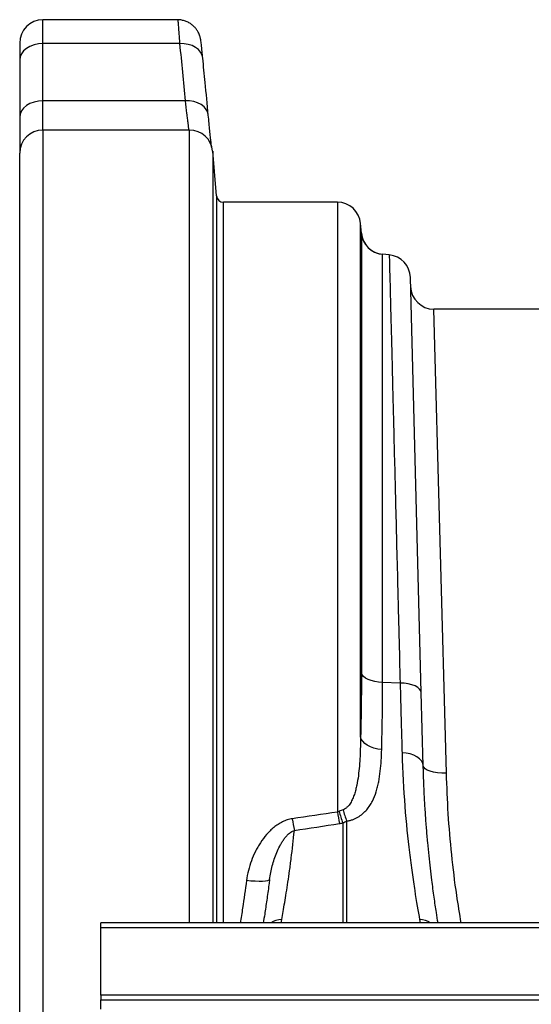
# Model space of a CAD drawing. Units: millimetres. Extents: x -9384 to 9275, y 1832 to 8516.
# Drawn here: x -6535 to -6315, y 7095 to 7518 of the extents above; entities that cross this region are included whole.
import ezdxf

# ---------------------------------------------------------------- set-up
doc = ezdxf.new("R2010")
doc.units = ezdxf.units.MM
doc.layers.get('0').update_dxf_attribs({"linetype": 'CONTINUOUS'})
doc.layers.add('ACO_DRAINAGE', color=7, linetype='CONTINUOUS')

# ---------------------------------------------------------------- blocks, each defined once
blk = doc.blocks.new('ACO_-_32844_-_PLAN')
at = {"linetype": 'Continuous'}
for p, q in [((-971.98, 756.41), (-1030, 756.41)), ((-1030, 746.16), (-1030, 756.41)), ((-1040, 746.41), (-1040, 739.09)), ((-1033.83, 745.62), (-1035.56, 744.97)), ((-1031.95, 746.02), (-1033.83, 745.62)), ((-1030, 746.16), (-1031.95, 746.02)), ((-1030, 721.58), (-1030, 746.16)), ((-971.14, 746.16), (-1030, 746.16)), ((-969.25, 746.13), (-971.14, 746.16)), ((-967.44, 745.84), (-969.25, 746.13)), ((-965.76, 745.31), (-967.44, 745.84)), ((-964.27, 744.56), (-965.76, 745.31)), ((-1039.24, 741.8), (-1039.81, 740.47)), ((-1038.31, 743.02), (-1039.24, 741.8)), ((-1037.07, 744.09), (-1038.31, 743.02)), ((-1035.56, 744.97), (-1037.07, 744.09)), ((-963.03, 743.61), (-964.27, 744.56)), ((-962.08, 742.5), (-963.03, 743.61)), ((-961.45, 741.26), (-962.08, 742.5)), ((-961.17, 739.95), (-961.45, 741.26)), ((-1039.81, 740.47), (-1040, 739.09)), ((-1040, 739.09), (-1040, 714.51)), ((-1035.56, 720.39), (-1037.07, 719.51)), ((-1033.83, 721.04), (-1035.56, 720.39)), ((-1031.95, 721.44), (-1033.83, 721.04)), ((-1030, 721.58), (-1031.95, 721.44)), ((-968.74, 721.58), (-1030, 721.58)), ((-1030, 709), (-1030, 721.58)), ((-966.86, 721.54), (-968.74, 721.58)), ((-965.05, 721.25), (-966.86, 721.54)), ((-963.37, 720.72), (-965.05, 721.25)), ((-961.88, 719.97), (-963.37, 720.72)), ((-960.64, 719.02), (-961.88, 719.97)), ((-1039.81, 715.89), (-1040, 714.51)), ((-1039.24, 717.21), (-1039.81, 715.89)), ((-1038.31, 718.44), (-1039.24, 717.21)), ((-1037.07, 719.51), (-1038.31, 718.44)), ((-959.69, 717.91), (-960.64, 719.02)), ((-959.06, 716.68), (-959.69, 717.91)), ((-958.78, 715.37), (-959.06, 716.68)), ((-1040, 714.51), (-1040, 699)), ((-966.88, 709), (-1030, 709)), ((-1030, 709), (-1030, 326)), ((-966.88, 368.1), (-966.88, 709)), ((-1040, -47), (-1040, 699)), ((-955.24, 680.74), (-956.91, 699.87)), ((-956.91, 699.87), (-956.91, 368.1)), ((-955.24, 680.74), (-955.24, 368.1)), ((-903.19, 678), (-952.25, 678)), ((-952.25, 368.1), (-952.25, 678)), ((-903.19, 678), (-903.19, 415.75)), ((-893.23, 448.18), (-893.23, 668.87)), ((-892.86, 664.67), (-893.23, 668.87)), ((-892.86, 664.67), (-892.86, 475.56)), ((-883.77, 471.55), (-883.77, 655.58)), ((-880.89, 655.33), (-883.77, 655.58)), ((-867.09, 467.12), (-871.77, 645.63)), ((-856.27, 432.46), (-861.67, 632)), ((-815.01, 632), (-861.67, 632)), ((-892.56, 474.8), (-892.86, 475.56)), ((-891.96, 474.08), (-892.56, 474.8)), ((-891.09, 473.41), (-891.96, 474.08)), ((-889.97, 472.83), (-891.09, 473.41)), ((-888.63, 472.33), (-889.97, 472.83)), ((-887.12, 471.95), (-888.63, 472.33)), ((-885.48, 471.68), (-887.12, 471.95)), ((-883.77, 471.55), (-885.48, 471.68)), ((-876.21, 471.26), (-883.77, 471.55)), ((-874.41, 471.15), (-876.21, 471.26)), ((-872.69, 470.9), (-874.41, 471.15)), ((-871.12, 470.51), (-872.69, 470.9)), ((-869.75, 470), (-871.12, 470.51)), ((-868.63, 469.38), (-869.75, 470)), ((-867.8, 468.68), (-868.63, 469.38)), ((-867.28, 467.92), (-867.8, 468.68)), ((-867.09, 467.12), (-867.28, 467.92)), ((-866.26, 435.68), (-867.09, 467.12)), ((-892.93, 447.17), (-893.23, 448.18)), ((-892.33, 446.19), (-892.93, 447.17)), ((-891.46, 445.29), (-892.33, 446.19)), ((-890.34, 444.48), (-891.46, 445.29)), ((-889.01, 443.8), (-890.34, 444.48)), ((-887.5, 443.26), (-889.01, 443.8)), ((-885.86, 442.88), (-887.5, 443.26)), ((-884.14, 442.67), (-885.86, 442.88)), ((-873.59, 441.13), (-875.39, 441.29)), ((-871.87, 440.77), (-873.59, 441.13)), ((-870.31, 440.24), (-871.87, 440.77)), ((-868.94, 439.55), (-870.31, 440.24)), ((-867.82, 438.71), (-868.94, 439.55)), ((-866.98, 437.77), (-867.82, 438.71)), ((-866.46, 436.74), (-866.98, 437.77)), ((-866.26, 435.68), (-866.46, 436.74)), ((-866.06, 435.01), (-866.26, 435.68)), ((-865.48, 434.37), (-866.06, 435.01)), ((-864.55, 433.8), (-865.48, 434.37)), ((-863.3, 433.3), (-864.55, 433.8)), ((-861.79, 432.91), (-863.3, 433.3)), ((-860.07, 432.63), (-861.79, 432.91)), ((-858.21, 432.48), (-860.07, 432.63)), ((-856.27, 432.46), (-858.21, 432.48)), ((-900.87, 411.15), (-900.87, 368.1)), ((-899.13, 368.1), (-899.13, 411.88)), ((-940.43, 386.13), (-942.34, 386.33)), ((-938.59, 386), (-940.43, 386.13)), ((-936.9, 385.95), (-938.59, 386)), ((-935.4, 385.98), (-936.9, 385.95)), ((-934.16, 386.08), (-935.4, 385.98)), ((-933.24, 386.26), (-934.16, 386.08)), ((-932.65, 386.5), (-933.24, 386.26)), ((-932.42, 386.81), (-932.65, 386.5)), ((-927.46, 368.1), (-927.19, 369.6)), ((-867.82, 369.59), (-867.54, 368.1)), ((1005, 368.1), (-1005, 368.1)), ((-1005, 366.05), (-1005, 368.1)), ((-1005, 337.1), (-1005, 366.05)), ((1005, 366.05), (-1005, 366.05)), ((-1005, 337.1), (-1005, 335.1)), ((1005, 337.1), (-1005, 337.1)), ((-1005, 331), (-1005, 335.1)), ((-1005, 335.1), (1005, 335.1))]:
    blk.add_line(p, q, dxfattribs=at)
for centre, radius, start, end in [((-1030, 746.41), 10, 90, 180), ((-1030, 699), 10, 90, 180), ((-966.88, 699), 10, 5, 90), ((-952.25, 681), 3, 185, 270), ((-903.19, 668), 10, 5, 90), ((-882.9, 665.54), 10, 185, 265), ((-882.9, 665.54), 10, 201.4888, 265.0243), ((-881.76, 645.37), 10, 1.5013, 85), ((-861.67, 642), 10, 181.5013, 270), ((-754.6, 439.68), 150.51, 189.1467, 191.04), ((-857.51, 428), 46.52, 194.9059, 201.2373), ((-877.75, 421.54), 23.47, 191.7218, 204.3255), ((-765.37, 437.37), 159.14, 188.8425, 190.6922), ((-926.59, 359.47), 10.15, 93.3632, 121.7377), ((-868.4, 359.45), 10.16, 58.3739, 86.6924)]:
    blk.add_arc(centre, radius, start, end, dxfattribs=at)
for points, knots in [([(-961.22, 740.44), (-961.24, 740.65), (-961.33, 741.55), (-961.47, 742.9), (-961.63, 744.47), (-961.78, 745.78), (-961.92, 746.89), (-962.01, 747.58), (-962.14, 748.27), (-962.25, 748.78), (-962.43, 749.42), (-962.72, 750.24), (-963.18, 751.21), (-963.84, 752.27), (-964.73, 753.34), (-965.83, 754.35), (-967.15, 755.21), (-968.64, 755.89), (-970.25, 756.28), (-971.39, 756.46), (-971.97, 756.41), (-971.98, 756.41)], [0, 0, 0, 0, 0.028879, 0.119911, 0.211394, 0.304091, 0.399613, 0.505739, 0.539058, 0.565456, 0.591188, 0.619793, 0.655864, 0.696651, 0.74081, 0.788769, 0.839376, 0.891578, 0.944686, 0.998274, 1, 1, 1, 1]), ([(-971.98, 756.32), (-971.97, 756.35), (-971.96, 756.48), (-971.88, 755.74), (-971.72, 754.08), (-971.53, 751.68), (-971.34, 748.99), (-971.2, 747.11), (-971.14, 746.16)], [0, 0, 0, 0, 0.054962, 0.271789, 0.482474, 0.699231, 0.848565, 1, 1, 1, 1]), ([(-958.78, 715.37), (-959.24, 720.07), (-959.69, 724.78), (-960.15, 729.48), (-960.49, 732.97), (-960.83, 736.46), (-961.17, 739.95)], [0, 0, 0, 0, 0.02, 0.02, 0.02, 0.03485904, 0.03485904, 0.03485904, 0.03485904]), ([(-968.74, 721.58), (-968.53, 719.71), (-968.2, 716.89), (-967.83, 713.86), (-967.5, 711.2), (-967.33, 709.86), (-967.21, 708.99)], [0, 0, 0, 0, 0.332772, 0.5035, 0.675485, 1, 1, 1, 1]), ([(-957.4, 701.59), (-957.4, 701.63), (-957.47, 702.21), (-957.62, 703.68), (-957.86, 706.02), (-958.14, 708.76), (-958.44, 711.84), (-958.67, 714.2), (-958.78, 715.37)], [0, 0, 0, 0, 0.015487, 0.214716, 0.408231, 0.601747, 0.800873, 1, 1, 1, 1]), ([(-880.89, 655.33), (-880.89, 655.33), (-880.89, 655.26), (-880.88, 654.99), (-880.88, 654.79), (-880.86, 653.98), (-880.84, 653.18), (-880.76, 649.97), (-880.67, 646.8), (-880.55, 642.04), (-880.54, 641.49), (-880.51, 640.36), (-880.5, 639.79), (-880.45, 638), (-880.42, 636.75), (-880.32, 632.83), (-880.25, 629.97), (-880.01, 620.7), (-879.83, 613.58), (-879.52, 601.51), (-879.41, 597.24), (-879.24, 590.49), (-879.18, 588.18), (-879.06, 583.46), (-879, 581.06), (-878.69, 568.8), (-878.42, 558.27), (-878, 541.39), (-877.85, 535.58), (-877.54, 523.6), (-877.39, 517.43), (-877.18, 509.49), (-877.14, 507.88), (-877.06, 504.67), (-877.02, 503.05), (-876.9, 498.17), (-876.81, 494.89), (-876.56, 484.93), (-876.39, 478.16), (-876.21, 471.26)], [0, 0, 0, 0, 0.03125, 0.03125, 0.0625, 0.0625, 0.125, 0.125, 0.25, 0.25, 0.265625, 0.265625, 0.28125, 0.28125, 0.3125, 0.3125, 0.375, 0.375, 0.5, 0.5, 0.5625, 0.5625, 0.59375, 0.59375, 0.625, 0.625, 0.75, 0.75, 0.8125, 0.8125, 0.875, 0.875, 0.890625, 0.890625, 0.90625, 0.90625, 0.9375, 0.9375, 1, 1, 1, 1]), ([(-892.86, 475.56), (-892.86, 470.76), (-892.89, 466.08), (-893.01, 456.96), (-893.1, 452.51), (-893.23, 448.18)], [0, 0, 0, 0, 0.5, 0.5, 1, 1, 1, 1]), ([(-884.14, 442.67), (-884.01, 447.23), (-883.92, 451.92), (-883.8, 461.55), (-883.77, 466.49), (-883.77, 471.55)], [0, 0, 0, 0, 0.5, 0.5, 1, 1, 1, 1]), ([(-876.21, 471.26), (-876.07, 466.01), (-875.93, 460.89), (-875.72, 453.38), (-875.65, 450.91), (-875.52, 446.05), (-875.45, 443.65), (-875.39, 441.29)], [0, 0, 0, 0, 0.5, 0.5, 0.75, 0.75, 1, 1, 1, 1]), ([(-893.23, 448.18), (-893.26, 445.35), (-893.33, 442.54), (-893.55, 438.34), (-893.64, 436.95), (-893.87, 434.17), (-894.01, 432.79), (-894.37, 430.05), (-894.59, 428.68), (-895, 426.67), (-895.16, 426), (-895.5, 424.67), (-895.69, 424.01), (-896.13, 422.72), (-896.37, 422.08), (-896.92, 420.83), (-897.23, 420.22), (-897.78, 419.34), (-897.98, 419.05), (-898.41, 418.5), (-898.64, 418.24), (-899.02, 417.87), (-899.15, 417.74), (-899.42, 417.51), (-899.57, 417.4), (-900.03, 417.09), (-900.36, 416.91), (-900.72, 416.77)], [0, 0, 0, 0, 0.25, 0.25, 0.375, 0.375, 0.5, 0.5, 0.625, 0.625, 0.6875, 0.6875, 0.75, 0.75, 0.8125, 0.8125, 0.875, 0.875, 0.90625, 0.90625, 0.9375, 0.9375, 0.953125, 0.953125, 0.96875, 0.96875, 1, 1, 1, 1]), ([(-899.13, 411.88), (-898.65, 411.96), (-898.2, 412.06), (-897.3, 412.3), (-896.87, 412.44), (-895.62, 412.92), (-894.86, 413.3), (-893.8, 413.95), (-893.46, 414.18), (-892.81, 414.66), (-892.51, 414.91), (-891.62, 415.67), (-891.09, 416.22), (-890.12, 417.35), (-889.68, 417.95), (-888.87, 419.18), (-888.5, 419.82), (-887.5, 421.77), (-886.96, 423.13), (-886.29, 425.24), (-886.09, 425.95), (-885.73, 427.38), (-885.57, 428.11), (-885.14, 430.3), (-884.92, 431.79), (-884.39, 436.33), (-884.22, 439.46), (-884.14, 442.67)], [0, 0, 0, 0, 0.03125, 0.03125, 0.0625, 0.0625, 0.125, 0.125, 0.15625, 0.15625, 0.1875, 0.1875, 0.25, 0.25, 0.3125, 0.3125, 0.375, 0.375, 0.5, 0.5, 0.5625, 0.5625, 0.625, 0.625, 0.75, 0.75, 1, 1, 1, 1]), ([(-875.39, 441.29), (-875.16, 433.08), (-874.74, 425.42), (-873.63, 411.14), (-872.95, 404.52), (-872.04, 396.92), (-871.85, 395.44), (-871.47, 392.53), (-871.28, 391.12), (-870.7, 387.01), (-870.32, 384.44), (-869.19, 377.22), (-868.46, 373.06), (-867.82, 369.59)], [0, 0, 0, 0, 0.25, 0.25, 0.5, 0.5, 0.5625, 0.5625, 0.625, 0.625, 0.75, 0.75, 1, 1, 1, 1]), ([(-859.88, 368.1), (-860.12, 369.57), (-860.66, 372.92), (-861.57, 379.09), (-862.43, 385.54), (-863.16, 391.58), (-863.75, 396.97), (-864.32, 402.66), (-864.84, 408.67), (-865.31, 414.97), (-865.71, 421.59), (-866.04, 428.47), (-866.19, 433.27), (-866.26, 435.68)], [0, 0, 0, 0, 0.0973721, 0.2225926, 0.3483289, 0.4284782, 0.5087629, 0.589651, 0.6706798, 0.7525433, 0.8345555, 0.9171993, 1, 1, 1, 1]), ([(-849.9, 368.1), (-850.57, 372.07), (-852.23, 381.9), (-854.09, 397.6), (-855.62, 415.16), (-856.05, 426.68), (-856.27, 432.46)], [0, 0, 0, 0, 0.182251, 0.451687, 0.72516, 1, 1, 1, 1]), ([(-922.62, 412.91), (-923.36, 412.8), (-924.09, 412.63), (-925.49, 412.18), (-926.17, 411.9), (-927.5, 411.25), (-928.15, 410.88), (-929.39, 410.07), (-929.98, 409.63), (-931.12, 408.7), (-931.67, 408.21), (-932.73, 407.17), (-933.23, 406.64), (-934.67, 404.98), (-935.55, 403.82), (-936.75, 401.99), (-937.13, 401.37), (-937.86, 400.1), (-938.2, 399.46), (-939.18, 397.49), (-939.76, 396.15), (-940.76, 393.43), (-941.19, 392.05), (-941.88, 389.23), (-942.16, 387.79), (-942.34, 386.33)], [0, 0, 0, 0, 0.0625, 0.0625, 0.125, 0.125, 0.1875, 0.1875, 0.25, 0.25, 0.3125, 0.3125, 0.375, 0.375, 0.5, 0.5, 0.5625, 0.5625, 0.625, 0.625, 0.75, 0.75, 0.875, 0.875, 1, 1, 1, 1]), ([(-932.42, 386.81), (-932.17, 388.81), (-931.77, 390.77), (-930.99, 393.66), (-930.7, 394.62), (-930.06, 396.52), (-929.7, 397.46), (-928.92, 399.31), (-928.49, 400.22), (-927.79, 401.56), (-927.54, 402), (-927.03, 402.88), (-926.75, 403.31), (-926.17, 404.16), (-925.87, 404.57), (-925.21, 405.37), (-924.87, 405.76), (-924.11, 406.49), (-923.7, 406.84), (-923.02, 407.29), (-922.78, 407.42), (-922.28, 407.67), (-922.02, 407.77), (-921.74, 407.85)], [0, 0, 0, 0, 0.25, 0.25, 0.375, 0.375, 0.5, 0.5, 0.625, 0.625, 0.6875, 0.6875, 0.75, 0.75, 0.8125, 0.8125, 0.875, 0.875, 0.9375, 0.9375, 0.96875, 0.96875, 1, 1, 1, 1]), ([(-927.19, 369.6), (-926.79, 371.74), (-926.36, 374.15), (-925.46, 379.5), (-924.99, 382.43), (-924.27, 387.24), (-924.03, 388.9), (-923.67, 391.5), (-923.55, 392.39), (-923.32, 394.18), (-923.2, 395.09), (-922.61, 399.73), (-922.16, 403.67), (-921.74, 407.85)], [0, 0, 0, 0, 0.25, 0.25, 0.5, 0.5, 0.625, 0.625, 0.6875, 0.6875, 0.75, 0.75, 1, 1, 1, 1]), ([(-942.34, 386.33), (-942.87, 382.39), (-943.68, 376.31), (-944.72, 370.23), (-945.09, 368.1)], [0, 0, 0, 0, 0.6492, 1, 1, 1, 1]), ([(-932.42, 386.81), (-932.52, 386.03), (-932.91, 382.91), (-933.62, 377.8), (-934.43, 372.31), (-934.92, 369.35), (-935.12, 368.1)], [0, 0, 0, 0, 0.107023, 0.434082, 0.762302, 1, 1, 1, 1])]:
    blk.add_open_spline(points, degree=3, knots=knots, dxfattribs=at)
for points in [[(-971.14, 746.16), (-970.33, 737.97), (-969.53, 729.77), (-968.74, 721.58)], [(-903.19, 415.75), (-909.66, 414.79), (-916.14, 413.84), (-922.62, 412.91)], [(-902.47, 416.04), (-902.7, 415.92), (-902.94, 415.83), (-903.19, 415.75)], [(-900.72, 416.77), (-901.3, 416.56), (-901.89, 416.32), (-902.47, 416.04)], [(-921.74, 407.85), (-915.27, 408.84), (-908.79, 409.84), (-902.32, 410.86)], [(-902.32, 410.86), (-901.83, 410.93), (-901.35, 411.03), (-900.87, 411.15)], [(-900.87, 411.15), (-900.27, 411.41), (-899.69, 411.65), (-899.13, 411.88)]]:
    blk.add_open_spline(points, degree=3, dxfattribs=at)

msp = doc.modelspace()

# ---------------------------------------------------------------- block references
at = {"layer": 'ACO_DRAINAGE'}
msp.add_blockref('ACO_-_32844_-_PLAN', (-5495.32, 6761.93), dxfattribs=at)

doc.saveas('drawing.dxf')
